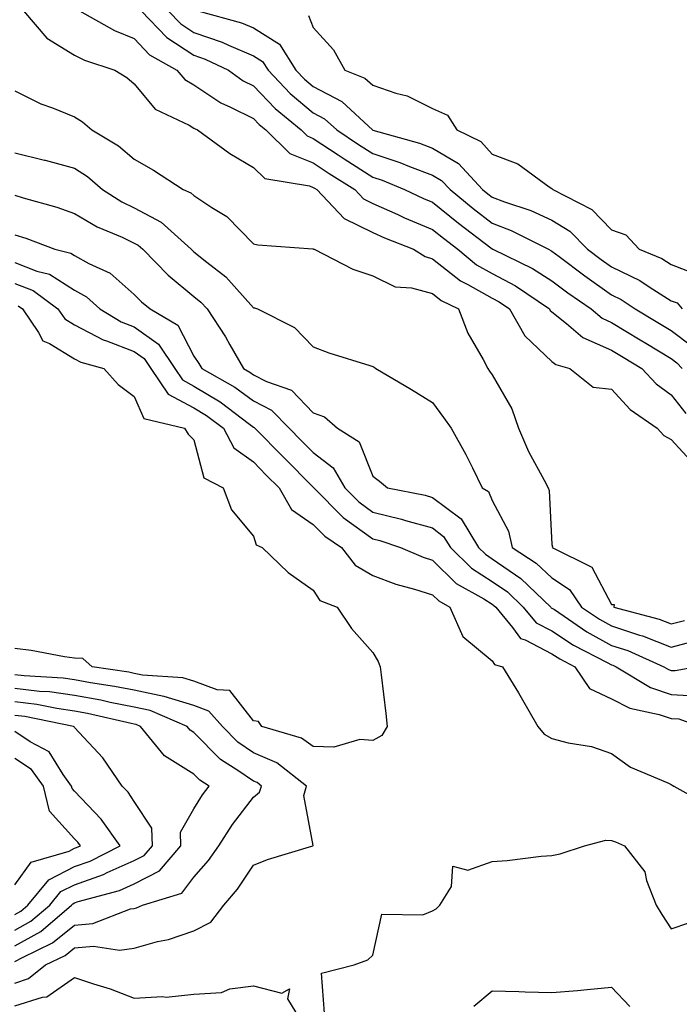
# Model space of a CAD drawing. Units: inches. Extents: x 1008083 to 1010723, y 7282058 to 7284698.
# Drawn here: x 1009879 to 1009989, y 7282225 to 7282390 of the extents above; entities that cross this region are included whole.
import ezdxf

# ---------------------------------------------------------------- set-up
doc = ezdxf.new("R2010")
doc.units = ezdxf.units.IN
doc.header["$MEASUREMENT"] = 0
doc.layers.add('Contour_10087282', color=7, linetype='Continuous', true_color=0xc36731)

msp = doc.modelspace()

# ---------------------------------------------------------------- linework, layer by layer
at = {"layer": 'Contour_10087282'}
for points in [[(1009879.52, 7282391.92, 3139), (1009883.42, 7282387.29, 3139), (1009888.05, 7282384.46, 3139), (1009889.73, 7282383.6, 3139), (1009894.78, 7282381.92, 3139), (1009896.82, 7282380.69, 3139), (1009898.05, 7282379.66, 3139), (1009901.54, 7282375.41, 3139), (1009907.27, 7282372.7, 3139), (1009908.05, 7282372.23, 3139), (1009908.24, 7282372.11, 3139), (1009908.67, 7282371.92, 3139), (1009914.08, 7282367.95, 3139), (1009918.05, 7282365.62, 3139), (1009919.93, 7282363.8, 3139), (1009927.42, 7282362.55, 3139), (1009928.05, 7282362.29, 3139), (1009928.27, 7282362.14, 3139), (1009928.63, 7282361.92, 3139), (1009933.22, 7282357.09, 3139), (1009938.05, 7282354.74, 3139), (1009939.99, 7282353.86, 3139), (1009944.87, 7282351.92, 3139), (1009946.81, 7282350.68, 3139), (1009948.05, 7282350.34, 3139), (1009952.74, 7282346.61, 3139), (1009953.95, 7282346.02, 3139), (1009958.05, 7282343.73, 3139), (1009959.23, 7282343.1, 3139), (1009960.97, 7282341.92, 3139), (1009963.54, 7282337.41, 3139), (1009968.05, 7282333.11, 3139), (1009968.71, 7282332.58, 3139), (1009971.05, 7282331.92, 3139), (1009974.95, 7282328.82, 3139), (1009978.05, 7282328.45, 3139), (1009981.16, 7282325.03, 3139), (1009985.72, 7282321.92, 3139), (1009986.81, 7282320.68, 3139), (1009988.05, 7282320.03, 3139), (1009991.93, 7282315.8, 3139)], [(1009888.9, 7282391.92, 3140), (1009894.74, 7282388.61, 3140), (1009898.05, 7282387.27, 3140), (1009900.63, 7282384.5, 3140), (1009905.2, 7282381.92, 3140), (1009906.53, 7282380.4, 3140), (1009908.05, 7282379.47, 3140), (1009912.59, 7282376.46, 3140), (1009914.21, 7282375.76, 3140), (1009918.05, 7282373.83, 3140), (1009918.99, 7282372.86, 3140), (1009920.12, 7282371.92, 3140), (1009924.12, 7282367.99, 3140), (1009928.05, 7282366.39, 3140), (1009930.75, 7282364.62, 3140), (1009935.01, 7282361.92, 3140), (1009936.49, 7282360.36, 3140), (1009938.05, 7282359.61, 3140), (1009942.24, 7282357.73, 3140), (1009943.34, 7282357.21, 3140), (1009948.05, 7282355.24, 3140), (1009949.89, 7282353.76, 3140), (1009952.3, 7282351.92, 3140), (1009955.44, 7282349.31, 3140), (1009958.05, 7282347.85, 3140), (1009961.93, 7282345.8, 3140), (1009967.64, 7282341.92, 3140), (1009967.79, 7282341.66, 3140), (1009968.05, 7282341.41, 3140), (1009970.49, 7282339.48, 3140), (1009973.26, 7282337.13, 3140), (1009978.05, 7282335.01, 3140), (1009979.98, 7282333.85, 3140), (1009983.14, 7282331.92, 3140), (1009985.5, 7282329.37, 3140), (1009988.05, 7282327.5, 3140), (1009990.5, 7282324.37, 3140)], [(1009899.24, 7282391.92, 3141), (1009903.53, 7282387.4, 3141), (1009908.05, 7282384.45, 3141), (1009909.93, 7282383.8, 3141), (1009913.85, 7282381.92, 3141), (1009916.3, 7282380.17, 3141), (1009918.05, 7282379.3, 3141), (1009921.65, 7282375.52, 3141), (1009926.01, 7282371.92, 3141), (1009927.04, 7282370.91, 3141), (1009928.05, 7282370.5, 3141), (1009932.24, 7282367.73, 3141), (1009933.21, 7282367.08, 3141), (1009938.05, 7282363.99, 3141), (1009939.61, 7282363.48, 3141), (1009943.35, 7282361.92, 3141), (1009946.56, 7282360.43, 3141), (1009948.05, 7282359.8, 3141), (1009952.41, 7282356.28, 3141), (1009957.81, 7282352.16, 3141), (1009958.05, 7282351.98, 3141), (1009958.09, 7282351.96, 3141), (1009958.18, 7282351.92, 3141), (1009964.82, 7282348.69, 3141), (1009968.05, 7282346.61, 3141), (1009970.73, 7282344.6, 3141), (1009974.62, 7282341.92, 3141), (1009976.47, 7282340.34, 3141), (1009978.05, 7282339.64, 3141), (1009982.87, 7282336.74, 3141), (1009983.77, 7282336.2, 3141), (1009988.05, 7282333.6, 3141), (1009989.01, 7282332.88, 3141), (1009989.86, 7282331.92, 3141)], [(1009903.75, 7282391.92, 3142), (1009905.84, 7282389.71, 3142), (1009908.05, 7282388.27, 3142), (1009912.78, 7282386.65, 3142), (1009913.84, 7282386.13, 3142), (1009918.05, 7282384.35, 3142), (1009919.54, 7282383.41, 3142), (1009920.48, 7282381.92, 3142), (1009924.18, 7282378.05, 3142), (1009928.05, 7282374.8, 3142), (1009929.94, 7282373.81, 3142), (1009932.01, 7282371.92, 3142), (1009935.63, 7282369.5, 3142), (1009938.05, 7282367.96, 3142), (1009942.59, 7282366.46, 3142), (1009944.16, 7282365.81, 3142), (1009948.05, 7282364.35, 3142), (1009949.57, 7282363.44, 3142), (1009950.98, 7282361.92, 3142), (1009954.88, 7282358.75, 3142), (1009958.05, 7282356.31, 3142), (1009961.22, 7282355.09, 3142), (1009967.47, 7282351.92, 3142), (1009967.86, 7282351.73, 3142), (1009968.05, 7282351.61, 3142), (1009969.29, 7282350.68, 3142), (1009973.57, 7282347.44, 3142), (1009978.05, 7282344.29, 3142), (1009979.65, 7282343.52, 3142), (1009982.01, 7282341.92, 3142), (1009985.79, 7282339.66, 3142), (1009988.05, 7282338.29, 3142), (1009991.68, 7282335.55, 3142)], [(1009908.73, 7282391.92, 3143), (1009916.02, 7282389.89, 3143), (1009918.05, 7282389.03, 3143), (1009922.42, 7282386.3, 3143), (1009925.15, 7282381.92, 3143), (1009926.58, 7282380.45, 3143), (1009928.05, 7282379.2, 3143), (1009932.84, 7282376.71, 3143), (1009938.06, 7282371.91, 3143), (1009945.84, 7282369.71, 3143), (1009948.05, 7282368.88, 3143), (1009952.41, 7282366.28, 3143), (1009956.44, 7282361.92, 3143), (1009957.33, 7282361.2, 3143), (1009958.05, 7282360.64, 3143), (1009960.12, 7282359.85, 3143), (1009964.53, 7282358.4, 3143), (1009968.05, 7282356.79, 3143), (1009971.08, 7282354.95, 3143), (1009974.01, 7282351.92, 3143), (1009976.31, 7282350.18, 3143), (1009978.05, 7282348.96, 3143), (1009982.8, 7282346.67, 3143), (1009984.36, 7282345.61, 3143), (1009988.05, 7282343.29, 3143), (1009989.04, 7282342.91, 3143), (1009989.89, 7282341.92, 3143)], [(1009927.24, 7282391.11, 3144), (1009928.05, 7282389.08, 3144), (1009931.47, 7282385.34, 3144), (1009933.36, 7282381.92, 3144), (1009936.72, 7282380.59, 3144), (1009938.05, 7282379.41, 3144), (1009941.89, 7282378.08, 3144), (1009943.78, 7282377.65, 3144), (1009948.05, 7282375.52, 3144), (1009950.53, 7282374.4, 3144), (1009952.11, 7282371.92, 3144), (1009956.13, 7282370, 3144), (1009958.05, 7282367.85, 3144), (1009962.35, 7282366.22, 3144), (1009967.6, 7282362.37, 3144), (1009968.05, 7282362.09, 3144), (1009968.15, 7282362.02, 3144), (1009968.2, 7282361.92, 3144), (1009974.73, 7282358.6, 3144), (1009978.05, 7282355.15, 3144), (1009980.46, 7282354.33, 3144), (1009982.7, 7282351.92, 3144), (1009986.49, 7282350.36, 3144), (1009988.05, 7282349.37, 3144), (1009992.25, 7282347.72, 3144)], [(1009878.05, 7282378.47, 3138), (1009882.42, 7282376.3, 3138), (1009884.34, 7282375.63, 3138), (1009888.05, 7282374.13, 3138), (1009889.39, 7282373.26, 3138), (1009890.97, 7282371.92, 3138), (1009895.39, 7282369.26, 3138), (1009898.05, 7282367, 3138), (1009901.29, 7282365.16, 3138), (1009906.27, 7282361.92, 3138), (1009907.51, 7282361.38, 3138), (1009908.05, 7282360.92, 3138), (1009911.04, 7282358.93, 3138), (1009913.56, 7282357.43, 3138), (1009918.05, 7282352.83, 3138), (1009918.77, 7282352.64, 3138), (1009927.97, 7282352, 3138), (1009928.05, 7282351.99, 3138), (1009928.08, 7282351.95, 3138), (1009928.2, 7282351.92, 3138), (1009934.71, 7282348.58, 3138), (1009938.05, 7282347.49, 3138), (1009941.77, 7282345.64, 3138), (1009944.52, 7282345.45, 3138), (1009948.05, 7282344.48, 3138), (1009949.48, 7282343.35, 3138), (1009952.42, 7282341.92, 3138), (1009953.98, 7282337.85, 3138), (1009956.51, 7282333.46, 3138), (1009957.29, 7282331.92, 3138), (1009957.61, 7282331.48, 3138), (1009958.05, 7282330.88, 3138), (1009961.32, 7282325.19, 3138), (1009962.48, 7282321.92, 3138), (1009964.12, 7282317.99, 3138), (1009966.74, 7282313.23, 3138), (1009967.4, 7282311.92, 3138), (1009967.58, 7282311.45, 3138), (1009968.05, 7282302.39, 3138), (1009968.14, 7282302.01, 3138), (1009968.1, 7282301.92, 3138), (1009974.75, 7282298.62, 3138), (1009978.05, 7282292.35, 3138), (1009978.51, 7282292.38, 3138), (1009978.44, 7282291.92, 3138), (1009986.04, 7282289.91, 3138), (1009988.05, 7282289.13, 3138), (1009990.28, 7282289.69, 3138)], [(1009878.05, 7282368.09, 3137), (1009883.01, 7282366.88, 3137), (1009883.13, 7282366.84, 3137), (1009888.05, 7282365.51, 3137), (1009890.23, 7282364.1, 3137), (1009892.72, 7282361.92, 3137), (1009895.98, 7282359.85, 3137), (1009898.05, 7282358.87, 3137), (1009902.57, 7282356.44, 3137), (1009907.58, 7282351.92, 3137), (1009907.82, 7282351.69, 3137), (1009908.05, 7282351.49, 3137), (1009910.22, 7282349.75, 3137), (1009913.42, 7282347.29, 3137), (1009918.05, 7282342.12, 3137), (1009918.22, 7282342.09, 3137), (1009918.7, 7282341.92, 3137), (1009924.93, 7282338.8, 3137), (1009928.05, 7282335.57, 3137), (1009930.67, 7282334.54, 3137), (1009937.54, 7282332.43, 3137), (1009938.05, 7282332.25, 3137), (1009938.28, 7282332.15, 3137), (1009938.56, 7282331.92, 3137), (1009944.54, 7282328.41, 3137), (1009948.05, 7282326.25, 3137), (1009949.86, 7282323.73, 3137), (1009951.18, 7282321.92, 3137), (1009953.65, 7282317.52, 3137), (1009954.72, 7282315.25, 3137), (1009956.39, 7282311.92, 3137), (1009957.41, 7282311.28, 3137), (1009958.05, 7282309.78, 3137), (1009960.76, 7282304.63, 3137), (1009961.4, 7282301.92, 3137), (1009965.42, 7282299.29, 3137), (1009968.05, 7282296.83, 3137), (1009971.01, 7282294.88, 3137), (1009973.03, 7282291.92, 3137), (1009976.01, 7282289.88, 3137), (1009978.05, 7282288.76, 3137), (1009982.74, 7282287.23, 3137), (1009983.24, 7282287.11, 3137), (1009988.05, 7282285.23, 3137), (1009992.48, 7282286.35, 3137)], [(1009878.05, 7282360.97, 3136), (1009879.44, 7282360.53, 3136), (1009885.08, 7282358.95, 3136), (1009888.05, 7282357.92, 3136), (1009891.82, 7282355.69, 3136), (1009896.05, 7282353.92, 3136), (1009898.05, 7282352.96, 3136), (1009898.73, 7282352.6, 3136), (1009899.49, 7282351.92, 3136), (1009903.72, 7282347.59, 3136), (1009908.05, 7282344, 3136), (1009909.2, 7282343.07, 3136), (1009910.26, 7282341.92, 3136), (1009913.34, 7282337.21, 3136), (1009914.08, 7282335.89, 3136), (1009916.37, 7282331.92, 3136), (1009917.44, 7282331.31, 3136), (1009918.05, 7282330.87, 3136), (1009920.22, 7282329.75, 3136), (1009924.41, 7282328.28, 3136), (1009928.05, 7282324.52, 3136), (1009929.93, 7282323.8, 3136), (1009932.13, 7282321.92, 3136), (1009935.74, 7282319.61, 3136), (1009938.05, 7282313.85, 3136), (1009939.17, 7282313.04, 3136), (1009940.52, 7282311.92, 3136), (1009946.8, 7282310.67, 3136), (1009948.05, 7282310.32, 3136), (1009952.83, 7282306.7, 3136), (1009955.73, 7282301.92, 3136), (1009956.9, 7282300.77, 3136), (1009958.05, 7282300.04, 3136), (1009962.83, 7282296.7, 3136), (1009967.87, 7282291.92, 3136), (1009967.95, 7282291.82, 3136), (1009968.05, 7282291.77, 3136), (1009968.47, 7282291.5, 3136), (1009973.92, 7282287.79, 3136), (1009978.05, 7282285.5, 3136), (1009980.76, 7282284.63, 3136), (1009986.84, 7282281.92, 3136), (1009987.59, 7282281.46, 3136), (1009988.05, 7282281.3, 3136), (1009988.7, 7282281.27, 3136), (1009992.11, 7282281.92, 3136)], [(1009878.05, 7282354.36, 3135), (1009879.91, 7282353.78, 3135), (1009884.76, 7282351.92, 3135), (1009887.41, 7282351.28, 3135), (1009888.05, 7282350.87, 3135), (1009890.43, 7282349.54, 3135), (1009894.03, 7282347.9, 3135), (1009898.05, 7282344.36, 3135), (1009899.25, 7282343.12, 3135), (1009900.74, 7282341.92, 3135), (1009905.34, 7282339.21, 3135), (1009908.05, 7282334.02, 3135), (1009908.9, 7282332.77, 3135), (1009909.39, 7282331.92, 3135), (1009914.91, 7282328.78, 3135), (1009918.05, 7282326.48, 3135), (1009921.07, 7282324.94, 3135), (1009924.02, 7282321.92, 3135), (1009926.01, 7282319.88, 3135), (1009928.05, 7282317.84, 3135), (1009931.4, 7282315.27, 3135), (1009933.37, 7282311.92, 3135), (1009935.71, 7282309.58, 3135), (1009938.05, 7282307.86, 3135), (1009942.82, 7282306.69, 3135), (1009943.51, 7282306.46, 3135), (1009948.05, 7282305.19, 3135), (1009949.91, 7282303.78, 3135), (1009951.04, 7282301.92, 3135), (1009954.57, 7282298.44, 3135), (1009958.05, 7282296.23, 3135), (1009960.59, 7282294.46, 3135), (1009963.26, 7282291.92, 3135), (1009965.42, 7282289.29, 3135), (1009968.05, 7282287.93, 3135), (1009971.68, 7282285.55, 3135), (1009977.33, 7282282.64, 3135), (1009978.05, 7282282.24, 3135), (1009978.29, 7282282.16, 3135), (1009978.84, 7282281.92, 3135), (1009984.59, 7282278.46, 3135), (1009988.05, 7282277.27, 3135), (1009993, 7282276.97, 3135)], [(1009878.05, 7282349.7, 3134), (1009881.7, 7282348.27, 3134), (1009883.87, 7282347.74, 3134), (1009888.05, 7282345.04, 3134), (1009890.05, 7282343.92, 3134), (1009892.26, 7282341.92, 3134), (1009895.86, 7282339.73, 3134), (1009898.05, 7282338.9, 3134), (1009902.11, 7282335.98, 3134), (1009904.83, 7282331.92, 3134), (1009906.13, 7282330, 3134), (1009908.05, 7282328.97, 3134), (1009912.44, 7282326.31, 3134), (1009917.38, 7282322.59, 3134), (1009918.05, 7282322.11, 3134), (1009918.17, 7282322.04, 3134), (1009918.28, 7282321.92, 3134), (1009923.12, 7282316.99, 3134), (1009928.05, 7282312.05, 3134), (1009928.12, 7282311.99, 3134), (1009928.17, 7282311.92, 3134), (1009933.09, 7282306.96, 3134), (1009938.05, 7282303.34, 3134), (1009939.19, 7282303.06, 3134), (1009942.69, 7282301.92, 3134), (1009946.45, 7282300.32, 3134), (1009948.05, 7282299.8, 3134), (1009952.03, 7282295.9, 3134), (1009956.65, 7282293.32, 3134), (1009958.05, 7282292.43, 3134), (1009958.34, 7282292.21, 3134), (1009958.67, 7282291.92, 3134), (1009961.45, 7282288.52, 3134), (1009962.78, 7282286.65, 3134), (1009963.55, 7282286.42, 3134), (1009968.05, 7282284.08, 3134), (1009969.36, 7282283.23, 3134), (1009971.89, 7282281.92, 3134), (1009974.38, 7282278.25, 3134), (1009978.05, 7282276.56, 3134), (1009981.13, 7282275, 3134), (1009986.04, 7282273.93, 3134), (1009988.05, 7282273.25, 3134), (1009989.3, 7282273.17, 3134), (1009992.84, 7282271.92, 3134)], [(1009878.05, 7282346.18, 3133), (1009881.11, 7282344.98, 3133), (1009885.27, 7282341.92, 3133), (1009886.4, 7282340.27, 3133), (1009888.05, 7282339.26, 3133), (1009892.85, 7282336.72, 3133), (1009893.4, 7282336.57, 3133), (1009898.05, 7282334.8, 3133), (1009899.73, 7282333.6, 3133), (1009900.85, 7282331.92, 3133), (1009903.74, 7282327.61, 3133), (1009908.05, 7282325.33, 3133), (1009910.18, 7282324.05, 3133), (1009912.99, 7282321.92, 3133), (1009914.75, 7282318.62, 3133), (1009918.05, 7282316.25, 3133), (1009920.19, 7282314.06, 3133), (1009922.32, 7282311.92, 3133), (1009924.39, 7282308.26, 3133), (1009928.05, 7282305.79, 3133), (1009929.97, 7282303.84, 3133), (1009932.79, 7282301.92, 3133), (1009935.06, 7282298.93, 3133), (1009938.05, 7282297.2, 3133), (1009941.89, 7282295.76, 3133), (1009945.04, 7282294.93, 3133), (1009948.05, 7282293.96, 3133), (1009949.09, 7282292.96, 3133), (1009950.93, 7282291.92, 3133), (1009953.13, 7282287, 3133), (1009958.05, 7282282.89, 3133), (1009958.45, 7282282.32, 3133), (1009959.8, 7282281.92, 3133), (1009962.45, 7282277.52, 3133), (1009962.91, 7282276.78, 3133), (1009965.7, 7282271.92, 3133), (1009966.75, 7282270.62, 3133), (1009968.05, 7282269.88, 3133), (1009970.8, 7282269.17, 3133), (1009974.69, 7282268.56, 3133), (1009978.05, 7282267.4, 3133), (1009981.23, 7282265.1, 3133), (1009987.5, 7282262.47, 3133), (1009988.05, 7282262.19, 3133), (1009988.21, 7282262.08, 3133), (1009988.51, 7282261.92, 3133), (1009994.64, 7282258.51, 3133)], [(1009878.58, 7282342.45, 3132), (1009879.3, 7282341.92, 3132), (1009882.01, 7282337.96, 3132), (1009882.71, 7282336.58, 3132), (1009883.85, 7282336.12, 3132), (1009888.05, 7282333.55, 3132), (1009889.11, 7282332.98, 3132), (1009892.95, 7282331.92, 3132), (1009895.38, 7282329.25, 3132), (1009898.05, 7282327.21, 3132), (1009899.65, 7282323.52, 3132), (1009906.46, 7282321.92, 3132), (1009907.07, 7282320.94, 3132), (1009908.05, 7282319.96, 3132), (1009909.74, 7282313.61, 3132), (1009912.94, 7282311.92, 3132), (1009914.37, 7282308.24, 3132), (1009918.05, 7282303.82, 3132), (1009918.5, 7282302.37, 3132), (1009919.47, 7282301.92, 3132), (1009923.85, 7282297.72, 3132), (1009928.05, 7282294.77, 3132), (1009929.16, 7282293.03, 3132), (1009932.04, 7282291.92, 3132), (1009934.44, 7282288.31, 3132), (1009938.05, 7282284.29, 3132), (1009938.94, 7282282.81, 3132), (1009939.26, 7282281.92, 3132), (1009939.41, 7282280.56, 3132), (1009940.22, 7282274.09, 3132), (1009940.44, 7282271.92, 3132), (1009939.56, 7282270.41, 3132), (1009938.05, 7282269.58, 3132), (1009935.86, 7282269.73, 3132), (1009931.53, 7282268.44, 3132), (1009928.05, 7282268.56, 3132), (1009926.09, 7282269.96, 3132), (1009919.45, 7282271.92, 3132), (1009918.89, 7282272.76, 3132), (1009918.05, 7282272.87, 3132), (1009914.07, 7282277.94, 3132), (1009911.93, 7282278.04, 3132), (1009908.05, 7282279.53, 3132), (1009906.21, 7282280.08, 3132), (1009899.46, 7282280.51, 3132), (1009898.05, 7282280.81, 3132), (1009897.12, 7282280.99, 3132), (1009890.99, 7282281.92, 3132), (1009889.45, 7282283.32, 3132), (1009888.05, 7282283.37, 3132), (1009886.38, 7282283.59, 3132), (1009880.78, 7282284.65, 3132), (1009878.05, 7282284.99, 3132)], [(1009878.05, 7282228.89, 3133), (1009880.34, 7282229.63, 3133), (1009883.16, 7282231.92, 3133), (1009886.46, 7282233.51, 3133), (1009888.05, 7282234.8, 3133), (1009891.21, 7282235.08, 3133), (1009895.59, 7282234.38, 3133), (1009898.05, 7282234.76, 3133), (1009901.97, 7282235.84, 3133), (1009903.77, 7282236.2, 3133), (1009908.05, 7282237.63, 3133), (1009910.88, 7282239.09, 3133), (1009913.05, 7282241.92, 3133), (1009915.35, 7282244.62, 3133), (1009918.05, 7282248.68, 3133), (1009920.39, 7282249.58, 3133), (1009928.01, 7282251.92, 3133), (1009928.03, 7282251.94, 3133), (1009926.48, 7282260.35, 3133), (1009926.94, 7282261.92, 3133), (1009921.94, 7282265.81, 3133), (1009918.05, 7282267.5, 3133), (1009915.43, 7282269.3, 3133), (1009912.84, 7282271.92, 3133), (1009910.58, 7282274.45, 3133), (1009908.05, 7282275.42, 3133), (1009903.06, 7282276.93, 3133), (1009903.04, 7282276.93, 3133), (1009898.05, 7282277.97, 3133), (1009894.76, 7282278.63, 3133), (1009890.74, 7282279.23, 3133), (1009888.05, 7282279.73, 3133), (1009886.13, 7282280, 3133), (1009879.6, 7282280.37, 3133), (1009878.05, 7282280.55, 3133)], [(1009878.05, 7282232.48, 3134), (1009879.32, 7282233.19, 3134), (1009884.36, 7282235.61, 3134), (1009888.05, 7282238.62, 3134), (1009891.09, 7282238.88, 3134), (1009897.45, 7282241.32, 3134), (1009898.05, 7282241.41, 3134), (1009898.45, 7282241.52, 3134), (1009899.43, 7282241.92, 3134), (1009906.01, 7282243.96, 3134), (1009908.05, 7282246.63, 3134), (1009910.51, 7282249.46, 3134), (1009912.22, 7282251.92, 3134), (1009914.51, 7282255.46, 3134), (1009918.05, 7282260.05, 3134), (1009919.06, 7282260.91, 3134), (1009919.36, 7282261.92, 3134), (1009918.63, 7282262.5, 3134), (1009918.05, 7282262.74, 3134), (1009915.42, 7282264.55, 3134), (1009912.51, 7282266.38, 3134), (1009908.05, 7282270.88, 3134), (1009907.42, 7282271.29, 3134), (1009906.9, 7282271.92, 3134), (1009900.72, 7282274.59, 3134), (1009898.05, 7282275.14, 3134), (1009894.03, 7282275.94, 3134), (1009892.43, 7282276.3, 3134), (1009888.05, 7282277.12, 3134), (1009883.83, 7282277.7, 3134), (1009882.18, 7282277.79, 3134), (1009878.05, 7282278.29, 3134)], [(1009878.05, 7282235.11, 3135), (1009882.42, 7282237.55, 3135), (1009887.55, 7282241.92, 3135), (1009887.78, 7282242.19, 3135), (1009888.05, 7282242.33, 3135), (1009888.68, 7282242.55, 3135), (1009895.56, 7282244.41, 3135), (1009898.05, 7282245.52, 3135), (1009902.27, 7282247.7, 3135), (1009905.85, 7282251.92, 3135), (1009905.78, 7282254.19, 3135), (1009908.05, 7282258.11, 3135), (1009909.51, 7282260.46, 3135), (1009910.61, 7282261.92, 3135), (1009909.04, 7282262.91, 3135), (1009908.05, 7282263.9, 3135), (1009903.1, 7282266.97, 3135), (1009899.11, 7282271.92, 3135), (1009898.37, 7282272.24, 3135), (1009898.05, 7282272.31, 3135), (1009897.56, 7282272.41, 3135), (1009890.23, 7282274.1, 3135), (1009888.05, 7282274.5, 3135), (1009885.06, 7282274.91, 3135), (1009881.71, 7282275.58, 3135), (1009878.05, 7282276.02, 3135)], [(1009878.05, 7282237.74, 3136), (1009880.73, 7282239.24, 3136), (1009883.88, 7282241.92, 3136), (1009885.76, 7282244.21, 3136), (1009888.05, 7282245.38, 3136), (1009892.89, 7282247.08, 3136), (1009893.53, 7282247.4, 3136), (1009898.05, 7282249.42, 3136), (1009899.7, 7282250.27, 3136), (1009901.1, 7282251.92, 3136), (1009901.01, 7282254.88, 3136), (1009898.05, 7282259.3, 3136), (1009897.01, 7282260.88, 3136), (1009896.02, 7282261.92, 3136), (1009892.77, 7282266.64, 3136), (1009888.05, 7282271.75, 3136), (1009887.99, 7282271.86, 3136), (1009887.87, 7282271.92, 3136), (1009879.69, 7282273.56, 3136), (1009878.05, 7282273.76, 3136)], [(1009878.05, 7282240.38, 3137), (1009879.04, 7282240.93, 3137), (1009880.21, 7282241.92, 3137), (1009883.75, 7282246.22, 3137), (1009888.05, 7282248.43, 3137), (1009890.64, 7282249.33, 3137), (1009895.67, 7282251.92, 3137), (1009892.51, 7282256.38, 3137), (1009888.05, 7282261.04, 3137), (1009887.63, 7282261.5, 3137), (1009887.53, 7282261.92, 3137), (1009886.14, 7282263.83, 3137), (1009883.79, 7282267.66, 3137), (1009880.62, 7282269.35, 3137), (1009878.05, 7282271.07, 3137)], [(1009878.05, 7282245.34, 3138), (1009880.79, 7282249.18, 3138), (1009887.14, 7282251.01, 3138), (1009888.05, 7282251.48, 3138), (1009888.38, 7282251.59, 3138), (1009889.02, 7282251.92, 3138), (1009888.62, 7282252.49, 3138), (1009888.05, 7282253.07, 3138), (1009883.85, 7282257.72, 3138), (1009882.84, 7282261.92, 3138), (1009880.82, 7282264.69, 3138), (1009878.05, 7282266.55, 3138)], [(1009929.96, 7282223.83, 3132), (1009929.45, 7282230.52, 3132), (1009934.93, 7282231.92, 3132), (1009937.18, 7282232.79, 3132), (1009938.05, 7282233.54, 3132), (1009939.53, 7282240.44, 3132), (1009946.44, 7282240.31, 3132), (1009948.05, 7282241.02, 3132), (1009948.63, 7282241.34, 3132), (1009949.28, 7282241.92, 3132), (1009951.22, 7282245.09, 3132), (1009951.46, 7282248.51, 3132), (1009953.96, 7282247.83, 3132), (1009958.05, 7282249.24, 3132), (1009960.56, 7282249.41, 3132), (1009966.28, 7282250.15, 3132), (1009968.05, 7282250.29, 3132), (1009969.42, 7282250.55, 3132), (1009973.52, 7282251.92, 3132), (1009977.11, 7282252.86, 3132), (1009978.05, 7282252.81, 3132), (1009978.7, 7282252.57, 3132), (1009980.23, 7282251.92, 3132), (1009983.65, 7282247.52, 3132), (1009983.91, 7282246.06, 3132), (1009985.5, 7282241.92, 3132), (1009986.49, 7282240.36, 3132), (1009988.05, 7282237.98, 3132), (1009990.98, 7282238.99, 3132)], [(1009878.05, 7282225.06, 3132), (1009882.65, 7282226.52, 3132), (1009883.41, 7282226.56, 3132), (1009888.05, 7282229.83, 3132), (1009891.22, 7282228.75, 3132), (1009894.04, 7282227.91, 3132), (1009898.05, 7282226.35, 3132), (1009902.79, 7282226.66, 3132), (1009903.43, 7282226.54, 3132), (1009908.05, 7282227.03, 3132), (1009912.68, 7282227.29, 3132), (1009914.05, 7282227.92, 3132), (1009918.05, 7282228.43, 3132), (1009922.77, 7282227.2, 3132), (1009924.06, 7282227.93, 3132), (1009923.73, 7282226.24, 3132), (1009926.35, 7282221.92, 3132)], [(1009954.97, 7282225, 3131), (1009958.05, 7282227.58, 3131), (1009962.5, 7282227.47, 3131), (1009963.55, 7282227.42, 3131), (1009968.05, 7282227.29, 3131), (1009972.32, 7282227.65, 3131), (1009973.95, 7282227.82, 3131), (1009978.05, 7282228.18, 3131), (1009981.11, 7282224.98, 3131)]]:
    msp.add_polyline3d(points, dxfattribs=at)

doc.saveas('drawing.dxf')
